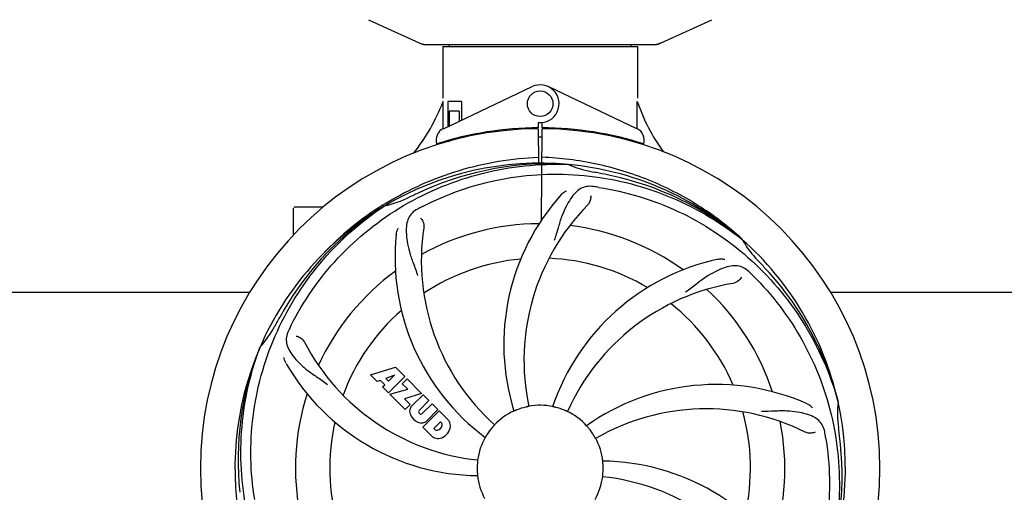
# Model space of a CAD drawing. Units: millimetres. Extents: x -5 to 3905, y -5 to 5405.
# Drawn here: x 821 to 1128, y 1644 to 1791 of the extents above; entities that cross this region are included whole.
import ezdxf

# ---------------------------------------------------------------- set-up
doc = ezdxf.new("R2010")
doc.units = ezdxf.units.MM
doc.layers.add('COTAS', color=7, linetype='Continuous')
doc.styles.add('ARIAL', font='arial.ttf')
doc.dimstyles.new('Diseño_PlanosFabricacion', dxfattribs={"dimtxt": 40, "dimasz": 45, "dimexe": 10, "dimexo": 10, "dimgap": 10, "dimtad": 1, "dimtih": 1, "dimtoh": 1, "dimdec": 0, "dimzin": 1, "dimdsep": 46, "dimtxsty": 'ARIAL', "dimcen": 15, "dimadec": 0, "dimazin": 0, "dimtp": 0.05, "dimtm": 0.05, "dimtfac": 1, "dimtdec": 0, "dimtofl": 0, "dimtmove": 0, "dimatfit": 3, "dimfxl": 0, "dimtolj": 1, "dimarcsym": 0})

# ---------------------------------------------------------------- blocks, each defined once
blk = doc.blocks.new('*D5')
at = {"layer": 'COTAS', "color": 0, "lineweight": -2}
for p, q in [((1653.34, 1834.36), (1653.34, 1341.01)), ((588.34, 1563.36), (588.34, 1341.01)), ((633.34, 1351.01), (1608.34, 1351.01))]:
    blk.add_line(p, q, dxfattribs=at)
at = {"layer": 'COTAS', "color": 0}
for points in [[(633.34, 1358.51), (633.34, 1343.51), (588.34, 1351.01)], [(1608.34, 1358.51), (1608.34, 1343.51), (1653.34, 1351.01)]]:
    blk.add_solid(points, dxfattribs=at)
at = {"layer": 'Defpoints', "color": 0}
for p in [(1653.34, 1844.36), (588.34, 1573.36), (1653.34, 1351.01)]:
    blk.add_point(p, dxfattribs=at)
at = {"layer": 'COTAS', "color": 0, "insert": (1120.84, 1381.43), "char_height": 40, "attachment_point": 5, "style": 'ARIAL'}
blk.add_mtext('\\A1;1065 mm', dxfattribs=at)

msp = doc.modelspace()

# ---------------------------------------------------------------- linework, layer by layer
for p, q in [((929.78, 1791.39), (946.7, 1783.68)), ((1019.99, 1783.68), (1036.9, 1791.39)), ((947, 1783.61), (1019.68, 1783.61)), ((952.94, 1783.03), (952.94, 1766.86)), ((952.94, 1783.03), (952.94, 1766.86)), ((952.94, 1783.03), (1013.74, 1783.03)), ((954.92, 1783.61), (954.92, 1783.03)), ((1011.76, 1783.61), (1011.76, 1783.03)), ((1013.74, 1783.03), (1013.74, 1766.86)), ((1013.74, 1783.03), (1013.74, 1766.86)), ((953.13, 1757.38), (980.82, 1770.49)), ((1013.55, 1757.38), (985.87, 1770.49)), ((953.04, 1765.86), (952.94, 1765.86)), ((953.1, 1757.65), (953.04, 1765.86)), ((954.54, 1765.86), (954.54, 1758.05)), ((958.76, 1765.86), (954.54, 1765.86)), ((958.76, 1765.86), (958.76, 1760.05)), ((954.91, 1762.86), (954.91, 1758.23)), ((958.06, 1762.86), (954.91, 1762.86)), ((958.06, 1762.86), (958.06, 1759.72)), ((953.1, 1757.38), (953.1, 1757.65)), ((981.17, 1757.62), (981.14, 1757.31)), ((982.72, 1759.29), (982.73, 1757.66)), ((982.73, 1757.36), (982.79, 1746.59)), ((983.79, 1728.91), (983.96, 1757.36)), ((983.96, 1757.66), (983.97, 1759.29)), ((985.51, 1757.62), (985.54, 1757.31)), ((958.06, 1754.61), (958.06, 1754.27)), ((962.29, 1755.54), (962.29, 1755.22)), ((953.13, 1752.94), (953.13, 1753.26)), ((954.91, 1753.36), (953.66, 1753.36)), ((954.91, 1753.78), (954.91, 1753.36)), ((992.03, 1746.2), (992.27, 1746.19)), ((911.34, 1732.86), (906.59, 1732.86)), ((915.59, 1732.86), (911.34, 1732.86)), ((934.37, 1733.6), (934.59, 1733.73)), ((934.62, 1733.19), (934.82, 1733.33)), ((906.34, 1724.17), (906.34, 1732.61)), ((1046.12, 1722.98), (1046.3, 1722.83)), ((1046.4, 1722.9), (1046.2, 1723.07)), ((798.93, 1706.36), (892.76, 1706.36)), ((1073.93, 1706.36), (1167.76, 1706.36)), ((895.83, 1688.93), (895.91, 1689.16)), ((930.41, 1680.54), (938.23, 1682.9)), ((932.52, 1678.43), (930.41, 1680.54)), ((938.23, 1682.9), (941.12, 1680.01)), ((933.53, 1678.74), (932.52, 1678.43)), ((934.84, 1677.43), (933.53, 1678.74)), ((934.18, 1676.77), (934.84, 1677.43)), ((937.87, 1680.4), (935.24, 1679.4)), ((935.24, 1679.4), (936.05, 1678.59)), ((941.12, 1680.01), (936.03, 1674.92)), ((936.05, 1678.59), (937.87, 1680.4)), ((940.31, 1677.79), (941.83, 1679.31)), ((942.04, 1676.06), (940.31, 1677.79)), ((941.83, 1679.31), (946.36, 1674.77)), ((936.03, 1674.92), (934.18, 1676.77)), ((936.45, 1674.5), (942.04, 1676.06)), ((941.23, 1669.72), (936.45, 1674.5)), ((946.36, 1674.77), (940.98, 1673.09)), ((943.24, 1670.8), (946.79, 1674.34)), ((946.79, 1674.34), (948.63, 1672.5)), ((940.98, 1673.09), (942.79, 1671.28)), ((942.79, 1671.28), (941.23, 1669.72)), ((948.63, 1672.5), (945.59, 1669.45)), ((946.57, 1668.46), (949.62, 1671.51)), ((949.62, 1671.51), (951.44, 1669.69)), ((1076.23, 1672.4), (1076.29, 1672.17)), ((945.6, 1668.62), (945.74, 1668.48)), ((946.78, 1664.17), (951.87, 1669.27)), ((951.44, 1669.69), (947.89, 1666.14)), ((951.87, 1669.27), (954.63, 1666.51)), ((952.21, 1665.91), (950.15, 1663.85)), ((952.65, 1665.47), (952.21, 1665.91)), ((949.53, 1661.41), (946.78, 1664.17)), ((950.15, 1663.85), (950.59, 1663.41))]:
    msp.add_line(p, q)
msp.add_circle((983.34, 1765.16), 4)
for centre, radius, start, end in [((948.48, 1791.14), 7.53, 245.4479, 270.0225), ((1018.2, 1791.18), 7.57, 270.0042, 280.8771), ((1018.19, 1791.18), 7.57, 280.9387, 294.5167), ((983.34, 1765.16), 5.9, 263.9123, 115.3333), ((897.39, 1786.85), 59.48, 321.3399, 339.3328), ((1070.37, 1785.27), 59.96, 198.89, 215.9101), ((983.34, 1651.36), 106, 90.3322, 269.6678), ((954.84, 1753.77), 4, 115.3333, 196.6298), ((983.34, 1651.36), 106.3, 90.3322, 107.7079), ((983.34, 1651.36), 106.3, 72.2921, 89.6678), ((983.34, 1651.36), 106, 270.3322, 89.6678), ((1011.84, 1753.77), 4, 343.3702, 64.6667), ((983.34, 1651.36), 103.35, 90, 90.334), ((983.34, 1651.36), 103.35, 89.666, 90.334), ((983.34, 1651.36), 103.32, 89.6663, 90.3337), ((979.32, 1758.92), 26.46, 192.1297, 192.816), ((979.39, 1759.86), 26.54, 194.1848, 194.7336), ((983.34, 1651.36), 95.24, 84.766, 120.6079), ((985.89, 1651.82), 94.59, 86.28, 114.0932), ((983.34, 1651.36), 95.24, 48.766, 84.6079), ((1005.8, 1776.82), 33.48, 246.1995, 247.7196), ((1006.19, 1777.81), 34.55, 247.7531, 259.7572), ((983.34, 1651.36), 93.95, 78.6963, 79.7582), ((932.93, 1399.21), 351.09, 78.1224, 78.6945), ((985.68, 1650.23), 94.59, 50.28, 78.0931), ((978.5, 1586.35), 154.46, 81.376, 82.0204), ((927.53, 1767.01), 34.47, 282.2574, 295.7674), ((983.34, 1651.36), 93.95, 114.6963, 115.7582), ((1090.77, 1417.73), 351.1, 114.1224, 114.6945), ((1042, 1690.03), 70, 138.0568, 197.2752), ((983.34, 1651.36), 95.24, 120.766, 156.6079), ((985.14, 1653.23), 94.59, 122.28, 150.0931), ((986.08, 1650.92), 97.52, 122.0226, 136.366), ((986.17, 1650.79), 97.67, 121.3182, 121.8753), ((1017.79, 1595.64), 154.78, 117.3764, 118.0196), ((1047.29, 1685.08), 69, 135.4683, 192.0184), ((906.59, 1732.61), 0.25, 165.007, 180), ((983.34, 1651.36), 76.34, 90.2607, 119.0406), ((983.34, 1651.36), 76.34, 54.2607, 83.0406), ((1008.06, 1717.12), 70, 174.0566, 233.2752), ((1015.26, 1716.23), 69, 171.4682, 228.0184), ((983.34, 1651.36), 95.24, 12.766, 48.6079), ((1075.26, 1739.65), 33.48, 210.1995, 211.7196), ((1076.15, 1740.23), 34.55, 211.7531, 223.7572), ((983.34, 1651.36), 65.62, 95.3057, 123.6102), ((983.34, 1651.36), 65.62, 59.3057, 87.6102), ((1053.53, 1648.17), 70, 102.0566, 161.2752), ((983.34, 1651.36), 93.95, 42.6963, 43.7582), ((794.34, 1476.99), 351.1, 42.1224, 42.6945), ((983.34, 1651.36), 76.34, 126.2607, 155.0406), ((940.99, 1601.38), 154.79, 45.3764, 46.0196), ((984.57, 1649.07), 94.59, 14.28, 42.0931), ((1054.9, 1641.05), 69, 99.4682, 156.0184), ((983.34, 1651.36), 76.34, 18.2607, 47.0406), ((983.34, 1651.36), 65.62, 23.3057, 51.6102), ((1207.57, 1525.49), 351.09, 150.1224, 150.6945), ((983.34, 1651.36), 65.62, 131.3057, 159.6102), ((870.14, 1712.17), 34.55, 319.7531, 331.7572), ((983.34, 1651.36), 93.95, 150.6963, 151.7582), ((1042.36, 1627.32), 152.99, 153.3735, 153.8646), ((1044.31, 1626.35), 155.17, 153.862, 154.0194), ((870.97, 1711.49), 33.48, 318.1995, 319.7196), ((971.03, 1722.6), 69, 207.4682, 264.0184), ((983.34, 1651.36), 95.24, 156.766, 192.6081), ((983.69, 1653.93), 94.59, 158.28, 186.0931), ((964.69, 1719.09), 70, 210.0575, 269.2752), ((1038.25, 1607.53), 70, 66.0568, 125.2752), ((983.34, 1651.36), 76.34, 162.2607, 191.0406), ((983.34, 1651.36), 95.24, 336.766, 12.6081), ((1110.58, 1668.7), 34.47, 174.2573, 187.7673), ((945.63, 1669.25), 3.01, 172.9278, 203.9507), ((945.1, 1669.12), 2.5, 137.9889, 168.5333), ((946.03, 1669.04), 0.602, 137.5648, 225), ((946.17, 1668.91), 0.602, 225, 312.4352), ((983.34, 1651.36), 19.69, 114.5901, 136.3664), ((983.34, 1651.36), 19.65, 103.2896, 111.7124), ((983.34, 1651.36), 19.69, 78.5901, 100.3664), ((983.34, 1651.36), 19.65, 67.2896, 75.7124), ((983.34, 1651.36), 19.69, 42.5901, 64.3664), ((1035.17, 1600.96), 69, 63.4682, 120.0184), ((983.34, 1651.36), 65.62, 347.3057, 15.6102), ((983.34, 1651.36), 65.62, 167.3057, 195.6102), ((947.9, 1670.8), 5.73, 208.9515, 241.0485), ((946.34, 1668.54), 3.01, 246.0477, 277.0726), ((946.22, 1668), 2.5, 281.4667, 312.0111), ((952.04, 1664.99), 0.778, 350.147, 38.0547), ((951.72, 1664.05), 3.81, 24.2948, 40.2128), ((952.09, 1664.59), 3.27, 348.0248, 18.305), ((983.34, 1651.36), 76.34, 342.2607, 11.0406), ((951.07, 1664.02), 0.778, 231.9453, 283.2407), ((950.87, 1665.19), 1.96, 281.1957, 350.147), ((950.97, 1665.06), 4.46, 285.0002, 344.9998), ((983.34, 1651.36), 19.65, 139.2896, 147.7124), ((983.34, 1651.36), 19.65, 31.2896, 39.7124), ((920.02, 1635.87), 154.45, 9.376, 10.0204), ((983.34, 1651.36), 93.95, 6.6949, 7.7582), ((727.87, 1621.38), 351.18, 6.1223, 6.6942), ((951.92, 1664.19), 3.66, 229.3209, 245.8629), ((951.45, 1663.95), 3.27, 251.695, 281.9752), ((983.34, 1651.36), 19.69, 150.5901, 172.3664), ((983.34, 1651.36), 19.69, 6.5901, 28.3664), ((982.99, 1648.79), 94.59, 338.28, 6.0919), ((983.34, 1651.36), 19.65, 175.2896, 183.7124), ((1002, 1583.63), 70, 30.0577, 89.2752), ((983.34, 1651.36), 19.65, 355.2896, 3.7124), ((983.34, 1651.36), 19.69, 186.5901, 208.3664), ((983.34, 1651.36), 19.69, 330.5901, 352.3664), ((995.65, 1580.12), 69, 27.4683, 84.0184)]:
    msp.add_arc(centre, radius, start, end)
for start_param, end_param in [(-1.666818, -1.653126), (-1.674019, -1.673496)]:
    msp.add_ellipse((983.34, 1816.98), major_axis=(0, 621.57), ratio=0.048908, start_param=start_param, end_param=end_param)
for points in [[(947, 1783.61), (946.9, 1783.61), (946.79, 1783.63), (946.7, 1783.68)], [(1019.99, 1783.68), (1019.89, 1783.63), (1019.79, 1783.61), (1019.68, 1783.61)]]:
    msp.add_open_spline(points, degree=3)
for points, knots in [([(935.4, 1734.23), (938.96, 1736.4), (946.36, 1740.27), (958.1, 1744.63), (970.31, 1747.46), (978.62, 1748.31), (982.78, 1748.47)], [0, 0, 0, 0, 0.250002, 0.500003, 0.750003, 1, 1, 1, 1]), ([(1046.2, 1723.07), (1041.97, 1726.92), (1032.82, 1733.88), (1017.49, 1741.74), (1001.02, 1746.82), (989.62, 1748.25), (983.9, 1748.47)], [0, 0, 0, 0, 0.250004, 0.500004, 0.749997, 1, 1, 1, 1]), ([(905.59, 1695.89), (909.45, 1703.57), (919.51, 1717.99), (940.21, 1734.53), (965.08, 1744.71), (983.07, 1746.55), (992.03, 1746.2)], [0, 0, 0, 0, 0.244703, 0.492965, 0.744714, 1, 1, 1, 1]), ([(946.61, 1733.08), (954.24, 1737.03), (970.87, 1742.79), (997.33, 1744), (1023.44, 1737.62), (1039.08, 1728.53), (1046.12, 1722.98)], [0, 0, 0, 0, 0.244703, 0.492965, 0.744714, 1, 1, 1, 1]), ([(999.94, 1739.31), (999.25, 1739.41), (997.88, 1739.44), (995.91, 1738.74), (994.21, 1737.37), (992.72, 1735.42), (991.31, 1732.94), (990.22, 1730.52), (989.47, 1728.3), (988.76, 1725.76), (988.21, 1723.79), (987.73, 1722.48)], [0, 0, 0, 0, 0.092652, 0.179011, 0.271296, 0.377961, 0.503705, 0.649499, 0.729611, 0.814613, 1, 1, 1, 1]), ([(1001.66, 1739.06), (1010.16, 1737.77), (1026.99, 1732.66), (1049.11, 1718.08), (1066.48, 1697.58), (1073.79, 1681.03), (1076.23, 1672.4)], [0, 0, 0, 0, 0.244703, 0.492965, 0.744714, 1, 1, 1, 1]), ([(989.93, 1736.82), (990.06, 1736.96), (990.54, 1737.44), (991.12, 1737.82), (991.57, 1738.02)], [0, 0, 0, 0, 0.271872, 1, 1, 1, 1]), ([(999.09, 1736.51), (999.16, 1736.1), (999.06, 1734.98), (998.57, 1733.94), (998.1, 1733.47)], [0, 0, 0, 0, 0.388616, 1, 1, 1, 1]), ([(894.27, 1641.68), (892.87, 1650.16), (892.54, 1667.75), (899.56, 1693.29), (913.69, 1716.15), (927.17, 1728.22), (934.62, 1733.19)], [0, 0, 0, 0, 0.244703, 0.492965, 0.744714, 1, 1, 1, 1]), ([(945.08, 1732.28), (944.46, 1731.95), (943.33, 1731.16), (942.15, 1729.45), (941.58, 1727.35), (941.51, 1724.89), (941.83, 1722.06), (942.37, 1719.47), (943.07, 1717.24), (943.99, 1714.77), (944.69, 1712.86), (945.08, 1711.52)], [0, 0, 0, 0, 0.092726, 0.179136, 0.271447, 0.378126, 0.503857, 0.649623, 0.72972, 0.8147, 1, 1, 1, 1]), ([(946.03, 1729.5), (946.33, 1729.21), (946.91, 1728.26), (947.12, 1727.12), (947.02, 1726.46)], [0, 0, 0, 0, 0.388617, 1, 1, 1, 1]), ([(938.44, 1724.38), (938.46, 1724.56), (938.57, 1725.23), (938.81, 1725.88), (939.06, 1726.31)], [0, 0, 0, 0, 0.271838, 1, 1, 1, 1]), ([(1048.47, 1712.76), (1047.97, 1713.24), (1046.87, 1714.07), (1044.88, 1714.66), (1042.7, 1714.56), (1040.35, 1713.86), (1037.76, 1712.69), (1035.46, 1711.37), (1033.55, 1710.02), (1031.48, 1708.38), (1029.89, 1707.12), (1028.73, 1706.34)], [0, 0, 0, 0, 0.09272, 0.179125, 0.271434, 0.378112, 0.503845, 0.649613, 0.729712, 0.814694, 1, 1, 1, 1]), ([(1038.91, 1716.63), (1039.09, 1716.67), (1039.76, 1716.77), (1040.46, 1716.74), (1040.94, 1716.63)], [0, 0, 0, 0, 0.271836, 1, 1, 1, 1]), ([(1049.72, 1711.54), (1055.83, 1705.51), (1066.44, 1691.48), (1075.77, 1666.68), (1077.77, 1639.88), (1073.96, 1622.2), (1070.86, 1613.79)], [0, 0, 0, 0, 0.244703, 0.492965, 0.744714, 1, 1, 1, 1]), ([(1046.13, 1711), (1045.95, 1710.61), (1045.21, 1709.77), (1044.2, 1709.22), (1043.55, 1709.11)], [0, 0, 0, 0, 0.388617, 1, 1, 1, 1]), ([(904.82, 1694.33), (904.52, 1693.7), (904.07, 1692.41), (904.12, 1690.32), (904.89, 1688.29), (906.28, 1686.27), (908.2, 1684.16), (910.16, 1682.39), (912.03, 1680.99), (914.22, 1679.53), (915.92, 1678.4), (917.02, 1677.55)], [0, 0, 0, 0, 0.092746, 0.179175, 0.271496, 0.378176, 0.503905, 0.649663, 0.729754, 0.814724, 1, 1, 1, 1]), ([(907.22, 1692.65), (907.64, 1692.59), (908.67, 1692.15), (909.51, 1691.36), (909.81, 1690.77)], [0, 0, 0, 0, 0.388597, 1, 1, 1, 1]), ([(916.97, 1591.18), (910.85, 1597.21), (900.25, 1611.24), (890.91, 1636.04), (888.91, 1662.84), (892.72, 1680.52), (895.83, 1688.93)], [0, 0, 0, 0, 0.244703, 0.492965, 0.744714, 1, 1, 1, 1]), ([(904.1, 1684.04), (904, 1684.2), (903.7, 1684.81), (903.51, 1685.48), (903.46, 1685.97)], [0, 0, 0, 0, 0.271928, 1, 1, 1, 1]), ([(1066.66, 1671.5), (1066.83, 1671.43), (1067.43, 1671.12), (1067.98, 1670.68), (1068.31, 1670.31)], [0, 0, 0, 0, 0.271873, 1, 1, 1, 1]), ([(976.07, 1669.62), (975.95, 1669.57), (975.78, 1669.5), (975.57, 1669.41), (975.43, 1669.36), (975.32, 1669.31), (975.23, 1669.27), (975.19, 1669.26), (975.16, 1669.24), (975.15, 1669.25)], [0, 0, 0, 0, 0.384578, 0.558798, 0.710455, 0.834291, 0.925436, 0.981124, 1, 1, 1, 1]), ([(979.8, 1670.71), (979.8, 1670.7), (979.76, 1670.7), (979.72, 1670.69), (979.63, 1670.67), (979.51, 1670.64), (979.36, 1670.61), (979.13, 1670.56), (978.95, 1670.52), (978.82, 1670.49)], [0, 0, 0, 0, 0.01912, 0.07512, 0.166634, 0.29019, 0.441474, 0.614873, 1, 1, 1, 1]), ([(988.19, 1670.41), (988.07, 1670.44), (987.89, 1670.48), (987.66, 1670.54), (987.52, 1670.57), (987.4, 1670.6), (987.31, 1670.62), (987.27, 1670.64), (987.23, 1670.64), (987.23, 1670.64)], [0, 0, 0, 0, 0.384577, 0.558797, 0.710453, 0.834289, 0.925434, 0.981123, 1, 1, 1, 1]), ([(991.85, 1669.1), (991.85, 1669.09), (991.82, 1669.11), (991.77, 1669.12), (991.69, 1669.16), (991.58, 1669.21), (991.44, 1669.27), (991.22, 1669.37), (991.05, 1669.44), (990.93, 1669.49)], [0, 0, 0, 0, 0.01912, 0.07512, 0.166634, 0.29019, 0.441474, 0.614873, 1, 1, 1, 1]), ([(1072.12, 1662.75), (1072, 1663.44), (1071.6, 1664.75), (1070.33, 1666.4), (1068.51, 1667.59), (1066.2, 1668.42), (1063.41, 1668.99), (1060.78, 1669.27), (1058.44, 1669.31), (1055.81, 1669.19), (1053.78, 1669.11), (1052.39, 1669.16)], [0, 0, 0, 0, 0.092738, 0.179166, 0.271488, 0.378167, 0.50389, 0.649645, 0.729737, 0.814712, 1, 1, 1, 1]), ([(969.1, 1664.93), (969.11, 1664.93), (969.08, 1664.91), (969.06, 1664.87), (968.99, 1664.8), (968.91, 1664.71), (968.81, 1664.6), (968.65, 1664.42), (968.53, 1664.28), (968.44, 1664.18)], [0, 0, 0, 0, 0.01912, 0.07512, 0.166634, 0.29019, 0.441474, 0.614873, 1, 1, 1, 1]), ([(998.46, 1663.92), (998.38, 1664.02), (998.26, 1664.16), (998.11, 1664.33), (998.01, 1664.45), (997.94, 1664.54), (997.87, 1664.61), (997.85, 1664.65), (997.82, 1664.67), (997.82, 1664.67)], [0, 0, 0, 0, 0.384578, 0.558798, 0.710456, 0.834292, 0.925436, 0.981124, 1, 1, 1, 1]), ([(1069.19, 1662.7), (1068.82, 1662.5), (1067.73, 1662.25), (1066.59, 1662.4), (1065.99, 1662.69)], [0, 0, 0, 0, 0.388615, 1, 1, 1, 1]), ([(966.73, 1661.86), (966.66, 1661.75), (966.56, 1661.59), (966.44, 1661.39), (966.36, 1661.27), (966.3, 1661.17), (966.25, 1661.08), (966.22, 1661.05), (966.21, 1661.01), (966.2, 1661.02)], [0, 0, 0, 0, 0.384577, 0.558796, 0.710453, 0.834288, 0.925434, 0.981123, 1, 1, 1, 1]), ([(1000.65, 1660.71), (1000.65, 1660.7), (1000.63, 1660.74), (1000.6, 1660.77), (1000.56, 1660.86), (1000.5, 1660.96), (1000.42, 1661.09), (1000.3, 1661.3), (1000.2, 1661.46), (1000.14, 1661.57)], [0, 0, 0, 0, 0.01912, 0.07512, 0.166634, 0.29019, 0.441474, 0.614873, 1, 1, 1, 1]), ([(1072.41, 1661.04), (1073.81, 1652.56), (1074.15, 1634.97), (1067.12, 1609.42), (1052.99, 1586.57), (1039.51, 1574.5), (1032.06, 1569.53)], [0, 0, 0, 0, 0.244703, 0.492965, 0.744714, 1, 1, 1, 1]), ([(963.84, 1653.97), (963.85, 1653.97), (963.84, 1653.93), (963.84, 1653.89), (963.83, 1653.79), (963.82, 1653.67), (963.8, 1653.52), (963.78, 1653.29), (963.76, 1653.1), (963.75, 1652.97)], [0, 0, 0, 0, 0.01912, 0.07512, 0.166634, 0.29019, 0.441474, 0.614873, 1, 1, 1, 1]), ([(1002.95, 1652.63), (1002.95, 1652.76), (1002.93, 1652.94), (1002.92, 1653.18), (1002.9, 1653.33), (1002.89, 1653.44), (1002.88, 1653.54), (1002.89, 1653.58), (1002.88, 1653.62), (1002.88, 1653.62)], [0, 0, 0, 0, 0.384528, 0.558707, 0.710368, 0.834226, 0.925388, 0.981107, 1, 1, 1, 1]), ([(963.73, 1650.09), (963.74, 1649.96), (963.75, 1649.78), (963.77, 1649.54), (963.78, 1649.39), (963.79, 1649.28), (963.8, 1649.18), (963.79, 1649.14), (963.81, 1649.1), (963.8, 1649.1)], [0, 0, 0, 0, 0.384532, 0.558715, 0.710378, 0.834237, 0.925396, 0.98111, 1, 1, 1, 1]), ([(1002.84, 1648.75), (1002.83, 1648.75), (1002.85, 1648.79), (1002.84, 1648.83), (1002.85, 1648.93), (1002.86, 1649.04), (1002.88, 1649.19), (1002.9, 1649.43), (1002.92, 1649.62), (1002.93, 1649.75)], [0, 0, 0, 0, 0.01912, 0.07512, 0.166634, 0.29019, 0.441474, 0.614873, 1, 1, 1, 1])]:
    msp.add_open_spline(points, degree=3, knots=knots)

# ---------------------------------------------------------------- dimensions: what is measured, and where the dimension line sits
at = {"layer": 'COTAS'}
dim = msp.add_linear_dim(base=(1653.34, 1351.01), p1=(588.34, 1573.36), p2=(1653.34, 1844.36), dimstyle='Diseño_PlanosFabricacion', override={"dimpost": ' mm'}, dxfattribs=at)
dim.commit()
dim.dimension.update_dxf_attribs({"geometry": '*D5', "text_midpoint": (1120.84, 1351.01), "dimtype": 160})

doc.saveas('drawing.dxf')
